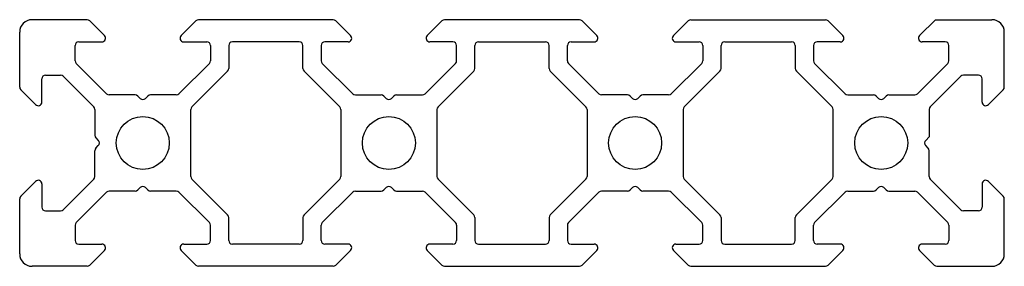
# Model space of a CAD drawing. Units: millimetres. Extents: x -40 to 40, y -10 to 10.
import ezdxf

# ---------------------------------------------------------------- set-up
doc = ezdxf.new("R2010")
doc.units = ezdxf.units.MM

msp = doc.modelspace()

# ---------------------------------------------------------------- linework, layer by layer
at = {"color": 7, "linetype": 'Continuous', "lineweight": 25}
for p, q in [((-34.524, 10), (-39, 10)), ((-33.112, 8.712), (-34.312, 9.912)), ((-25.688, 9.912), (-26.888, 8.712)), ((-14.524, 10), (-25.476, 10)), ((-14.312, 9.912), (-13.112, 8.712)), ((-6.888, 8.712), (-5.688, 9.912)), ((5.476, 10), (-5.476, 10)), ((6.888, 8.712), (5.688, 9.912)), ((14.312, 9.912), (13.112, 8.712)), ((14.524, 10), (25.476, 10)), ((25.688, 9.912), (26.888, 8.712)), ((33.112, 8.712), (34.4, 10)), ((34.4, 10), (39, 10)), ((-40, 4.524), (-40, 9)), ((40, 4.524), (40, 9)), ((-35.2, 8.2), (-33.324, 8.2)), ((-26.676, 8.2), (-24.8, 8.2)), ((-17.285, 8.2), (-22.715, 8.2)), ((-13.324, 8.2), (-15.2, 8.2)), ((-4.8, 8.2), (-6.676, 8.2)), ((-2.715, 8.2), (2.715, 8.2)), ((4.8, 8.2), (6.676, 8.2)), ((13.324, 8.2), (15.2, 8.2)), ((17.285, 8.2), (22.715, 8.2)), ((26.676, 8.2), (24.8, 8.2)), ((35.2, 8.2), (33.324, 8.2)), ((-35.5, 6.674), (-35.5, 7.9)), ((-24.5, 7.9), (-24.5, 6.674)), ((-23.015, 7.9), (-23.015, 6.049)), ((-16.985, 6.049), (-16.985, 7.9)), ((-15.5, 7.9), (-15.5, 6.674)), ((-4.5, 6.674), (-4.5, 7.9)), ((-3.015, 6.049), (-3.015, 7.9)), ((3.015, 6.049), (3.015, 7.9)), ((4.5, 6.674), (4.5, 7.9)), ((15.5, 7.9), (15.5, 6.674)), ((16.985, 6.049), (16.985, 7.9)), ((23.015, 7.9), (23.015, 6.049)), ((24.5, 7.9), (24.5, 6.674)), ((35.5, 6.674), (35.5, 7.9)), ((-32.938, 3.988), (-35.412, 6.462)), ((-24.588, 6.462), (-27.062, 3.988)), ((-15.412, 6.462), (-12.938, 3.988)), ((-7.062, 3.988), (-4.588, 6.462)), ((7.062, 3.988), (4.588, 6.462)), ((15.412, 6.462), (12.938, 3.988)), ((24.588, 6.462), (27.062, 3.988)), ((32.938, 3.988), (35.412, 6.462)), ((-23.103, 5.836), (-26.012, 2.927)), ((-13.988, 2.927), (-16.897, 5.836)), ((-6.012, 2.927), (-3.103, 5.836)), ((6.012, 2.927), (3.103, 5.836)), ((13.988, 2.927), (16.897, 5.836)), ((23.103, 5.836), (26.012, 2.927)), ((-38.2, 3.324), (-38.2, 5.2)), ((-37.9, 5.5), (-36.674, 5.5)), ((-36.462, 5.412), (-33.988, 2.938)), ((36.462, 5.412), (33.988, 2.938)), ((37.9, 5.5), (36.674, 5.5)), ((38.2, 3.324), (38.2, 5.2)), ((-39.912, 4.312), (-38.712, 3.112)), ((39.912, 4.312), (38.712, 3.112)), ((-30.624, 3.9), (-32.726, 3.9)), ((-30.212, 3.612), (-30.412, 3.812)), ((-29.588, 3.812), (-29.788, 3.612)), ((-27.274, 3.9), (-29.376, 3.9)), ((-12.726, 3.9), (-10.624, 3.9)), ((-10.412, 3.812), (-10.212, 3.612)), ((-9.788, 3.612), (-9.588, 3.812)), ((-9.376, 3.9), (-7.274, 3.9)), ((9.376, 3.9), (7.274, 3.9)), ((9.788, 3.612), (9.588, 3.812)), ((10.412, 3.812), (10.212, 3.612)), ((12.726, 3.9), (10.624, 3.9)), ((27.274, 3.9), (29.376, 3.9)), ((29.588, 3.812), (29.788, 3.612)), ((30.212, 3.612), (30.412, 3.812)), ((30.624, 3.9), (32.726, 3.9)), ((-33.9, 2.726), (-33.9, 0.624)), ((-26.1, -2.715), (-26.1, 2.715)), ((-13.9, 2.715), (-13.9, -2.715)), ((-6.1, 2.715), (-6.1, -2.715)), ((6.1, 2.715), (6.1, -2.715)), ((13.9, 2.715), (13.9, -2.715)), ((26.1, -2.715), (26.1, 2.715)), ((33.9, 2.726), (33.9, 0.5)), ((-33.812, 0.412), (-33.612, 0.212)), ((33.9, 0.5), (33.612, 0.212)), ((-33.9, -2.726), (-33.9, -0.624)), ((-33.812, -0.412), (-33.612, -0.212)), ((33.812, -0.412), (33.612, -0.212)), ((33.9, -2.726), (33.9, -0.624)), ((-39.912, -4.312), (-38.712, -3.112)), ((-36.462, -5.412), (-33.988, -2.938)), ((-23.103, -5.836), (-26.012, -2.927)), ((-13.988, -2.927), (-16.897, -5.836)), ((-6.012, -2.927), (-3.103, -5.836)), ((6.012, -2.927), (3.103, -5.836)), ((13.988, -2.927), (16.897, -5.836)), ((23.103, -5.836), (26.012, -2.927)), ((36.462, -5.412), (33.988, -2.938)), ((39.912, -4.312), (38.712, -3.112)), ((-38.2, -3.324), (-38.2, -5.2)), ((-32.938, -3.988), (-35.412, -6.462)), ((-30.624, -3.9), (-32.726, -3.9)), ((-30.212, -3.612), (-30.412, -3.812)), ((-29.588, -3.812), (-29.788, -3.612)), ((-27.274, -3.9), (-29.376, -3.9)), ((-24.588, -6.462), (-27.062, -3.988)), ((-15.412, -6.462), (-12.938, -3.988)), ((-12.726, -3.9), (-10.624, -3.9)), ((-10.412, -3.812), (-10.212, -3.612)), ((-9.788, -3.612), (-9.588, -3.812)), ((-9.376, -3.9), (-7.274, -3.9)), ((-7.062, -3.988), (-4.588, -6.462)), ((7.062, -3.988), (4.588, -6.462)), ((9.376, -3.9), (7.274, -3.9)), ((9.788, -3.612), (9.588, -3.812)), ((10.412, -3.812), (10.212, -3.612)), ((12.726, -3.9), (10.624, -3.9)), ((15.412, -6.462), (12.938, -3.988)), ((24.588, -6.462), (27.062, -3.988)), ((27.274, -3.9), (29.376, -3.9)), ((29.588, -3.812), (29.788, -3.612)), ((30.212, -3.612), (30.412, -3.812)), ((30.624, -3.9), (32.726, -3.9)), ((32.938, -3.988), (35.412, -6.462)), ((38.2, -3.324), (38.2, -5.2)), ((-40, -9), (-40, -4.524)), ((40, -9), (40, -4.524)), ((-37.9, -5.5), (-36.674, -5.5)), ((37.9, -5.5), (36.674, -5.5)), ((-23.015, -7.9), (-23.015, -6.049)), ((-16.985, -6.049), (-16.985, -7.9)), ((-3.015, -6.049), (-3.015, -7.9)), ((3.015, -6.049), (3.015, -7.9)), ((16.985, -6.049), (16.985, -7.9)), ((23.015, -7.9), (23.015, -6.049)), ((-35.5, -6.674), (-35.5, -7.9)), ((-24.5, -7.9), (-24.5, -6.674)), ((-15.5, -7.9), (-15.5, -6.674)), ((-4.5, -6.674), (-4.5, -7.9)), ((4.5, -6.674), (4.5, -7.9)), ((15.5, -7.9), (15.5, -6.674)), ((24.5, -7.9), (24.5, -6.674)), ((35.5, -6.674), (35.5, -7.9)), ((-35.2, -8.2), (-33.324, -8.2)), ((-33.112, -8.712), (-34.312, -9.912)), ((-25.688, -9.912), (-26.888, -8.712)), ((-26.676, -8.2), (-24.8, -8.2)), ((-17.285, -8.2), (-22.715, -8.2)), ((-13.324, -8.2), (-15.2, -8.2)), ((-14.312, -9.912), (-13.112, -8.712)), ((-6.888, -8.712), (-5.688, -9.912)), ((-4.8, -8.2), (-6.676, -8.2)), ((-2.715, -8.2), (2.715, -8.2)), ((4.8, -8.2), (6.676, -8.2)), ((6.888, -8.712), (5.688, -9.912)), ((14.312, -9.912), (13.112, -8.712)), ((13.324, -8.2), (15.2, -8.2)), ((17.285, -8.2), (22.715, -8.2)), ((26.676, -8.2), (24.8, -8.2)), ((25.688, -9.912), (26.888, -8.712)), ((33.112, -8.712), (34.312, -9.912)), ((35.2, -8.2), (33.324, -8.2)), ((-34.524, -10), (-39, -10)), ((-14.524, -10), (-25.476, -10)), ((-5.476, -10), (5.476, -10)), ((14.524, -10), (25.476, -10)), ((34.524, -10), (39, -10))]:
    msp.add_line(p, q, dxfattribs=at)
for centre in [(-30, 0), (-10, 0), (10, 0), (30, 0)]:
    msp.add_circle(centre, 2.15, dxfattribs=at)
for centre, radius, start, end in [((-39, 9), 1, 90, 180), ((-34.524, 9.7), 0.3, 45, 90), ((-25.476, 9.7), 0.3, 90, 135), ((-14.524, 9.7), 0.3, 45, 90), ((-5.476, 9.7), 0.3, 90, 135), ((5.476, 9.7), 0.3, 45, 90), ((14.524, 9.7), 0.3, 90, 135), ((25.476, 9.7), 0.3, 45, 90), ((39, 9), 1, 0, 90), ((-35.2, 7.9), 0.3, 90, 180), ((-33.324, 8.5), 0.3, 270, 45), ((-26.676, 8.5), 0.3, 135, 270), ((-24.8, 7.9), 0.3, 0, 90), ((-22.715, 7.9), 0.3, 90, 180), ((-17.285, 7.9), 0.3, 0, 90), ((-15.2, 7.9), 0.3, 90, 180), ((-13.324, 8.5), 0.3, 270, 45), ((-6.676, 8.5), 0.3, 135, 270), ((-4.8, 7.9), 0.3, 0, 90), ((-2.715, 7.9), 0.3, 90, 180), ((2.715, 7.9), 0.3, 0, 90), ((4.8, 7.9), 0.3, 90, 180), ((6.676, 8.5), 0.3, 270, 45), ((13.324, 8.5), 0.3, 135, 270), ((15.2, 7.9), 0.3, 0, 90), ((17.285, 7.9), 0.3, 90, 180), ((22.715, 7.9), 0.3, 0, 90), ((24.8, 7.9), 0.3, 90, 180), ((26.676, 8.5), 0.3, 270, 45), ((33.324, 8.5), 0.3, 135, 270), ((35.2, 7.9), 0.3, 0, 90), ((-35.2, 6.674), 0.3, 180, 225), ((-24.8, 6.674), 0.3, 315, 0), ((-15.2, 6.674), 0.3, 180, 225), ((-4.8, 6.674), 0.3, 315, 0), ((4.8, 6.674), 0.3, 180, 225), ((15.2, 6.674), 0.3, 315, 0), ((24.8, 6.674), 0.3, 180, 225), ((35.2, 6.674), 0.3, 315, 360), ((-23.315, 6.049), 0.3, 315, 360), ((-16.685, 6.049), 0.3, 180, 225), ((-3.315, 6.049), 0.3, 315, 0), ((3.315, 6.049), 0.3, 180, 225), ((16.685, 6.049), 0.3, 315, 360), ((23.315, 6.049), 0.3, 180, 225), ((-37.9, 5.2), 0.3, 90, 180), ((-36.674, 5.2), 0.3, 45, 90), ((36.674, 5.2), 0.3, 90, 135), ((37.9, 5.2), 0.3, 0, 90), ((-39.7, 4.524), 0.3, 180, 225), ((39.7, 4.524), 0.3, 315, 360), ((-38.5, 3.324), 0.3, 225, 360), ((-32.726, 4.2), 0.3, 225, 270), ((-30.624, 3.6), 0.3, 45, 90), ((-30, 3.824), 0.3, 225, 315), ((-29.376, 3.6), 0.3, 90, 135), ((-27.274, 4.2), 0.3, 270, 315), ((-12.726, 4.2), 0.3, 225, 270), ((-10.624, 3.6), 0.3, 45, 90), ((-10, 3.824), 0.3, 225, 315), ((-9.376, 3.6), 0.3, 90, 135), ((-7.274, 4.2), 0.3, 270, 315), ((7.274, 4.2), 0.3, 225, 270), ((9.376, 3.6), 0.3, 45, 90), ((10, 3.824), 0.3, 225, 315), ((10.624, 3.6), 0.3, 90, 135), ((12.726, 4.2), 0.3, 270, 315), ((27.274, 4.2), 0.3, 225, 270), ((29.376, 3.6), 0.3, 45, 90), ((30, 3.824), 0.3, 225, 315), ((30.624, 3.6), 0.3, 90, 135), ((32.726, 4.2), 0.3, 270, 315), ((38.5, 3.324), 0.3, 180, 315), ((-34.2, 2.726), 0.3, 0, 45), ((-25.8, 2.715), 0.3, 135, 180), ((-14.2, 2.715), 0.3, 0, 45), ((-5.8, 2.715), 0.3, 135, 180), ((5.8, 2.715), 0.3, 0, 45), ((14.2, 2.715), 0.3, 135, 180), ((25.8, 2.715), 0.3, 0, 45), ((34.2, 2.726), 0.3, 135, 180), ((-33.6, 0.624), 0.3, 180, 225), ((-33.824, 0), 0.3, 315, 45), ((33.824, 0), 0.3, 135, 225), ((-33.6, -0.624), 0.3, 135, 180), ((33.6, -0.624), 0.3, 360, 45), ((-38.5, -3.324), 0.3, 0, 135), ((-34.2, -2.726), 0.3, 315, 0), ((-25.8, -2.715), 0.3, 180, 225), ((-14.2, -2.715), 0.3, 315, 0), ((-5.8, -2.715), 0.3, 180, 225), ((5.8, -2.715), 0.3, 315, 0), ((14.2, -2.715), 0.3, 180, 225), ((25.8, -2.715), 0.3, 315, 0), ((34.2, -2.726), 0.3, 180, 225), ((38.5, -3.324), 0.3, 45, 180), ((-32.726, -4.2), 0.3, 90, 135), ((-30.624, -3.6), 0.3, 270, 315), ((-30, -3.824), 0.3, 45, 135), ((-29.376, -3.6), 0.3, 225, 270), ((-27.274, -4.2), 0.3, 45, 90), ((-12.726, -4.2), 0.3, 90, 135), ((-10.624, -3.6), 0.3, 270, 315), ((-10, -3.824), 0.3, 45, 135), ((-9.376, -3.6), 0.3, 225, 270), ((-7.274, -4.2), 0.3, 45, 90), ((7.274, -4.2), 0.3, 90, 135), ((9.376, -3.6), 0.3, 270, 315), ((10, -3.824), 0.3, 45, 135), ((10.624, -3.6), 0.3, 225, 270), ((12.726, -4.2), 0.3, 45, 90), ((27.274, -4.2), 0.3, 90, 135), ((29.376, -3.6), 0.3, 270, 315), ((30, -3.824), 0.3, 45, 135), ((30.624, -3.6), 0.3, 225, 270), ((32.726, -4.2), 0.3, 45, 90), ((-39.7, -4.524), 0.3, 135, 180), ((39.7, -4.524), 0.3, 360, 45), ((-37.9, -5.2), 0.3, 180, 270), ((-36.674, -5.2), 0.3, 270, 315), ((36.674, -5.2), 0.3, 225, 270), ((37.9, -5.2), 0.3, 270, 0), ((-23.315, -6.049), 0.3, 0, 45), ((-16.685, -6.049), 0.3, 135, 180), ((-3.315, -6.049), 0.3, 0, 45), ((3.315, -6.049), 0.3, 135, 180), ((16.685, -6.049), 0.3, 0, 45), ((23.315, -6.049), 0.3, 135, 180), ((-35.2, -6.674), 0.3, 135, 180), ((-24.8, -6.674), 0.3, 0, 45), ((-15.2, -6.674), 0.3, 135, 180), ((-4.8, -6.674), 0.3, 0, 45), ((4.8, -6.674), 0.3, 135, 180), ((15.2, -6.674), 0.3, 0, 45), ((24.8, -6.674), 0.3, 135, 180), ((35.2, -6.674), 0.3, 0, 45), ((-35.2, -7.9), 0.3, 180, 270), ((-24.8, -7.9), 0.3, 270, 0), ((-22.715, -7.9), 0.3, 180, 270), ((-17.285, -7.9), 0.3, 270, 0), ((-15.2, -7.9), 0.3, 180, 270), ((-4.8, -7.9), 0.3, 270, 0), ((-2.715, -7.9), 0.3, 180, 270), ((2.715, -7.9), 0.3, 270, 0), ((4.8, -7.9), 0.3, 180, 270), ((15.2, -7.9), 0.3, 270, 0), ((17.285, -7.9), 0.3, 180, 270), ((22.715, -7.9), 0.3, 270, 0), ((24.8, -7.9), 0.3, 180, 270), ((35.2, -7.9), 0.3, 270, 0), ((-33.324, -8.5), 0.3, 315, 90), ((-26.676, -8.5), 0.3, 90, 225), ((-13.324, -8.5), 0.3, 315, 90), ((-6.676, -8.5), 0.3, 90, 225), ((6.676, -8.5), 0.3, 315, 90), ((13.324, -8.5), 0.3, 90, 225), ((26.676, -8.5), 0.3, 315, 90), ((33.324, -8.5), 0.3, 90, 225), ((-39, -9), 1, 180, 270), ((39, -9), 1, 270, 0), ((-34.524, -9.7), 0.3, 270, 315), ((-25.476, -9.7), 0.3, 225, 270), ((-14.524, -9.7), 0.3, 270, 315), ((-5.476, -9.7), 0.3, 225, 270), ((5.476, -9.7), 0.3, 270, 315), ((14.524, -9.7), 0.3, 225, 270), ((25.476, -9.7), 0.3, 270, 315), ((34.524, -9.7), 0.3, 225, 270)]:
    msp.add_arc(centre, radius, start, end, dxfattribs=at)

doc.saveas('drawing.dxf')
